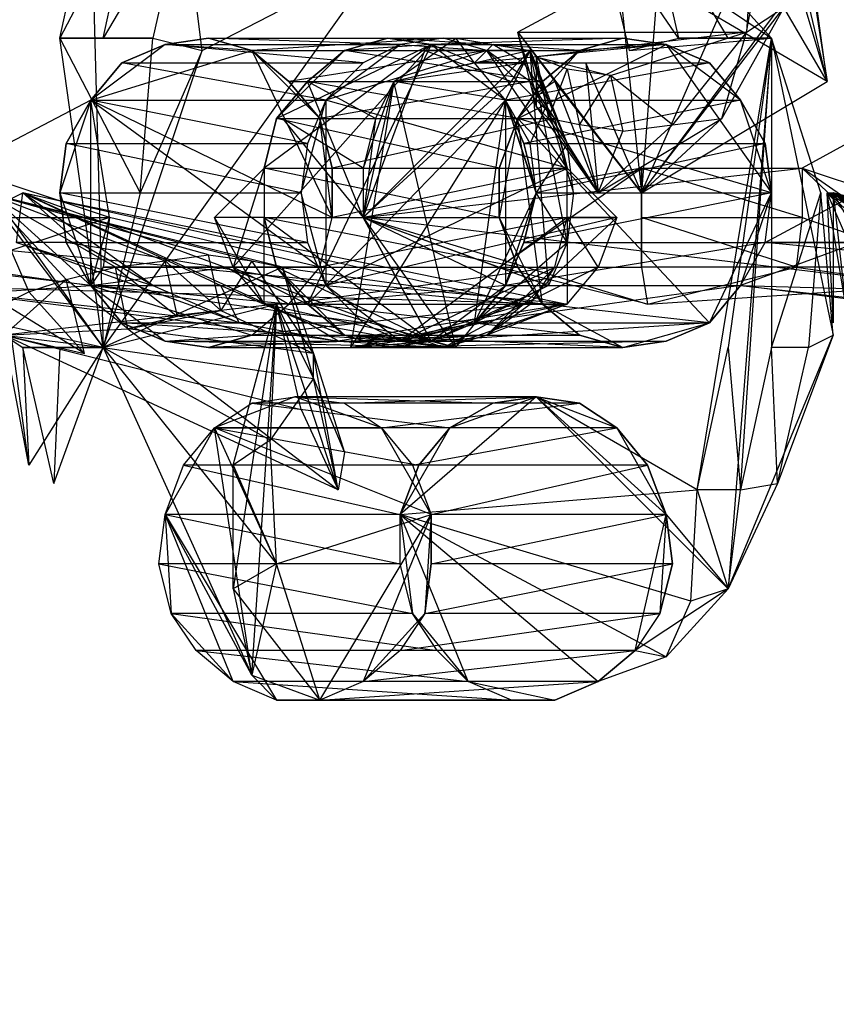
# Model space of a CAD drawing. Units: millimetres. Extents: x 120227 to 125940, y -17298 to -9292.
# Drawn here: x 123792 to 123808, y -13317 to -13297 of the extents above; entities that cross this region are included whole.
import ezdxf

# ---------------------------------------------------------------- set-up
doc = ezdxf.new("R2010")
doc.units = ezdxf.units.MM
doc.layers.add('МАФЫ НАШИ', color=250, linetype='Continuous', lineweight=25)

# ---------------------------------------------------------------- blocks, each defined once
blk = doc.blocks.new('поьтгнл')
at = {"layer": 'МАФЫ НАШИ', "color": 7, "lineweight": 25}
for points in [[(123806.715, -13295.048), (123807.343, -13296.555), (123807.092, -13294.294), (123806.715, -13295.048), (123806.59, -13297.057), (123807.092, -13294.294), (123801.943, -13297.057), (123806.59, -13297.057), (123807.343, -13296.555), (123806.087, -13298.815), (123804.455, -13300.322), (123807.343, -13296.555), (123804.957, -13293.792), (123804.831, -13291.783), (123805.083, -13292.787), (123804.957, -13293.792), (123804.455, -13300.322)], [(123794.157, -13294.294), (123792.65, -13297.183), (123793.278, -13294.294), (123794.157, -13294.294), (123795.287, -13292.034), (123793.278, -13294.294), (123793.529, -13303.462), (123792.65, -13297.183), (123794.282, -13300.322), (123793.529, -13303.462), (123795.538, -13297.434), (123795.162, -13294.42), (123794.534, -13297.183)], [(123806.213, -13297.183), (123804.58, -13294.42), (123805.208, -13297.183), (123806.213, -13297.183), (123807.092, -13297.183), (123805.208, -13297.183), (123803.576, -13294.797), (123804.204, -13297.434), (123805.208, -13297.183)], [(123803.576, -13294.797), (123807.092, -13297.183), (123804.58, -13294.42)], [(123808.222, -13298.062), (123803.952, -13295.55), (123804.455, -13300.322), (123807.092, -13294.294), (123807.72, -13295.927), (123804.455, -13300.322), (123808.222, -13298.062), (123807.72, -13295.927)], [(123807.092, -13294.294), (123808.222, -13298.062), (123807.343, -13296.555), (123807.845, -13295.299)], [(123795.538, -13297.434), (123799.18, -13295.55), (123793.529, -13303.462)], [(123792.65, -13297.183), (123792.65, -13297.183)], [(123793.529, -13297.183), (123793.529, -13297.183)], [(123794.534, -13297.183), (123794.534, -13297.183)], [(123795.664, -13297.183), (123795.664, -13297.183)], [(123795.664, -13297.183), (123795.664, -13297.183)], [(123802.948, -13301.327), (123802.194, -13297.434), (123803.073, -13300.322), (123802.948, -13299.318), (123802.571, -13298.438), (123802.069, -13297.685), (123801.441, -13297.308), (123802.194, -13297.434), (123802.069, -13297.685), (123801.692, -13298.438), (123799.431, -13298.062), (123802.069, -13297.685), (123801.064, -13297.685), (123799.431, -13298.062), (123798.803, -13299.82), (123798.803, -13300.825), (123799.431, -13298.062), (123800.687, -13297.183), (123802.194, -13297.434), (123799.431, -13298.062), (123801.817, -13298.062), (123802.194, -13297.434), (123800.059, -13297.434), (123801.817, -13298.062)], [(123799.306, -13297.183), (123799.306, -13297.183)], [(123799.306, -13297.183), (123799.306, -13297.183)], [(123800.436, -13297.183), (123800.436, -13297.183)], [(123800.436, -13297.183), (123800.436, -13297.183)], [(123800.687, -13297.183), (123800.687, -13297.183)], [(123801.943, -13297.057), (123802.32, -13297.559), (123802.32, -13298.564), (123801.943, -13297.057), (123804.455, -13300.322), (123803.324, -13297.685), (123803.576, -13300.322), (123804.455, -13300.322), (123802.697, -13298.062), (123803.576, -13300.322), (123806.087, -13298.815)], [(123801.943, -13297.057), (123801.943, -13297.057)], [(123804.078, -13297.183), (123804.078, -13297.183)], [(123804.078, -13297.183), (123804.078, -13297.183)], [(123804.204, -13297.434), (123807.092, -13297.183), (123806.213, -13308.36), (123805.459, -13308.611), (123805.585, -13306.35), (123806.213, -13308.36), (123806.464, -13306.35), (123805.585, -13306.35), (123806.213, -13303.462), (123806.464, -13306.35), (123807.092, -13297.183), (123807.092, -13303.462), (123808.097, -13300.322), (123807.092, -13297.183), (123808.348, -13303.211), (123807.218, -13306.225), (123807.845, -13303.462), (123807.092, -13303.462)], [(123805.208, -13297.183), (123805.208, -13297.183)], [(123805.585, -13306.35), (123807.092, -13297.183), (123806.213, -13303.462)], [(123806.213, -13297.183), (123806.213, -13297.183)], [(123806.59, -13297.057), (123806.59, -13297.057)], [(123807.092, -13297.183), (123807.092, -13297.183)], [(123793.655, -13300.825), (123790.641, -13301.829), (123793.278, -13302.206), (123793.655, -13300.825), (123793.529, -13301.829), (123797.924, -13301.829), (123793.655, -13300.825), (123793.278, -13298.438), (123790.641, -13299.82), (123793.278, -13302.206), (123793.278, -13298.438), (123793.906, -13297.685), (123794.785, -13297.308), (123793.278, -13298.438), (123796.543, -13297.434), (123797.296, -13298.062), (123797.924, -13298.815), (123796.543, -13297.434), (123798.176, -13300.825), (123793.278, -13298.438), (123797.924, -13301.829), (123798.176, -13300.825)], [(123796.166, -13301.829), (123800.185, -13297.308), (123796.794, -13299.82), (123797.045, -13298.815), (123800.185, -13297.308), (123801.692, -13298.438), (123801.064, -13297.685), (123800.185, -13297.308), (123797.673, -13302.583), (123801.692, -13298.438), (123802.069, -13299.318), (123802.32, -13300.322), (123801.692, -13298.438), (123802.32, -13300.322), (123803.073, -13300.322), (123802.948, -13301.327), (123802.32, -13300.322), (123801.064, -13302.959), (123801.692, -13298.438), (123798.552, -13303.462), (123801.064, -13302.959), (123799.557, -13303.336), (123798.552, -13303.462), (123800.185, -13303.336), (123799.557, -13303.336), (123802.069, -13302.583), (123791.896, -13300.322)], [(123794.785, -13297.308), (123794.785, -13297.308)], [(123794.785, -13297.308), (123794.785, -13297.308)], [(123795.538, -13297.434), (123795.538, -13297.434)], [(123796.543, -13297.434), (123796.543, -13297.434)], [(123796.543, -13297.434), (123796.543, -13297.434)], [(123802.697, -13298.815), (123802.948, -13299.82), (123801.315, -13297.434), (123798.05, -13298.438), (123797.673, -13299.318), (123797.548, -13300.322), (123798.05, -13298.438), (123798.05, -13302.206), (123798.803, -13302.959), (123799.557, -13303.336), (123798.05, -13302.206), (123802.948, -13299.82), (123798.05, -13298.438)], [(123798.427, -13297.434), (123798.427, -13297.434)], [(123798.427, -13297.434), (123798.427, -13297.434)], [(123802.571, -13302.206), (123802.194, -13297.434), (123798.803, -13300.825), (123800.059, -13297.434)], [(123799.557, -13297.308), (123799.557, -13297.308)], [(123799.557, -13297.308), (123799.557, -13297.308)], [(123800.059, -13297.434), (123800.059, -13297.434)], [(123800.185, -13297.308), (123800.185, -13297.308)], [(123800.185, -13297.308), (123800.185, -13297.308)], [(123801.315, -13297.434), (123801.315, -13297.434)], [(123801.315, -13297.434), (123801.315, -13297.434)], [(123801.441, -13297.308), (123801.441, -13297.308)], [(123802.571, -13298.438), (123802.194, -13297.434), (123802.948, -13299.318)], [(123802.194, -13297.434), (123802.194, -13297.434)], [(123803.199, -13297.434), (123803.199, -13297.434)], [(123803.199, -13297.434), (123803.199, -13297.434)], [(123804.204, -13297.434), (123804.204, -13297.434)], [(123804.957, -13297.308), (123804.957, -13297.308)], [(123804.957, -13297.308), (123804.957, -13297.308)], [(123807.72, -13300.825), (123810.608, -13301.829), (123807.594, -13301.829), (123810.232, -13302.206)], [(123802.32, -13297.559), (123802.32, -13297.559)], [(123793.906, -13297.685), (123793.906, -13297.685)], [(123793.906, -13297.685), (123793.906, -13297.685)], [(123798.803, -13297.685), (123798.803, -13297.685)], [(123798.803, -13297.685), (123798.803, -13297.685)], [(123801.064, -13297.685), (123801.064, -13297.685)], [(123801.064, -13297.685), (123801.064, -13297.685)], [(123801.064, -13297.685), (123801.064, -13297.685)], [(123802.069, -13297.685), (123802.069, -13297.685)], [(123802.948, -13297.811), (123802.948, -13297.811)], [(123803.324, -13297.685), (123803.324, -13297.685)], [(123805.836, -13297.685), (123805.836, -13297.685)], [(123805.836, -13297.685), (123805.836, -13297.685)], [(123803.827, -13297.936), (123803.827, -13297.936)], [(123787.627, -13302.583), (123793.278, -13302.206), (123781.724, -13300.825), (123784.738, -13298.062), (123780.719, -13298.062), (123781.724, -13300.825), (123780.092, -13298.815)], [(123799.055, -13298.815), (123798.803, -13300.825), (123797.673, -13298.062), (123801.817, -13298.062), (123798.803, -13300.825), (123800.185, -13303.336), (123799.306, -13303.462), (123798.427, -13303.211), (123800.185, -13303.336), (123796.794, -13302.583), (123798.427, -13303.211), (123800.185, -13303.336), (123800.687, -13303.462), (123801.692, -13302.206), (123798.803, -13300.825), (123800.687, -13303.462), (123799.431, -13298.062), (123798.552, -13303.462), (123799.306, -13303.462), (123800.687, -13303.462), (123798.552, -13303.462)], [(123797.296, -13298.062), (123797.296, -13298.062)], [(123797.296, -13298.062), (123797.296, -13298.062)], [(123797.673, -13298.062), (123797.673, -13298.062)], [(123797.673, -13298.062), (123797.673, -13298.062)], [(123797.673, -13298.062), (123797.673, -13298.062)], [(123799.431, -13298.062), (123799.431, -13298.062)], [(123801.817, -13298.062), (123801.817, -13298.062)], [(123802.194, -13298.062), (123802.194, -13298.062)], [(123802.194, -13298.062), (123802.194, -13298.062)], [(123802.445, -13298.062), (123802.445, -13298.062)], [(123802.445, -13298.062), (123802.445, -13298.062)], [(123802.697, -13298.062), (123802.697, -13298.062)], [(123808.222, -13298.062), (123808.222, -13298.062)], [(123805.083, -13298.941), (123803.576, -13300.322), (123804.078, -13299.066), (123803.199, -13298.941), (123802.571, -13298.815), (123802.32, -13298.564), (123802.32, -13298.313), (123803.576, -13300.322), (123802.32, -13298.564)], [(123802.32, -13298.313), (123802.32, -13298.313)], [(123793.278, -13298.438), (123793.278, -13298.438)], [(123793.278, -13298.438), (123793.278, -13298.438)], [(123801.692, -13298.438), (123801.692, -13302.206), (123797.673, -13302.583)], [(123798.05, -13298.438), (123798.05, -13298.438)], [(123798.05, -13298.438), (123798.05, -13298.438)], [(123801.692, -13298.438), (123801.692, -13298.438)], [(123801.692, -13298.438), (123801.692, -13298.438)], [(123801.692, -13298.438), (123801.692, -13298.438)], [(123802.32, -13298.564), (123802.32, -13298.564)], [(123802.571, -13298.438), (123802.571, -13298.438)], [(123806.464, -13298.438), (123806.464, -13298.438)], [(123806.464, -13298.438), (123806.464, -13298.438)], [(123810.608, -13301.829), (123814.878, -13301.829), (123810.734, -13300.825), (123810.232, -13298.438), (123807.72, -13299.82), (123810.232, -13302.206)], [(123797.045, -13298.815), (123797.045, -13298.815)], [(123797.045, -13298.815), (123797.045, -13298.815)], [(123797.171, -13298.815), (123798.803, -13300.825), (123801.566, -13301.829), (123804.455, -13299.82), (123798.803, -13300.825), (123807.72, -13299.82)], [(123797.171, -13298.815), (123797.171, -13298.815)], [(123797.924, -13298.815), (123797.924, -13298.815)], [(123797.924, -13298.815), (123797.924, -13298.815)], [(123799.055, -13298.815), (123799.055, -13298.815)], [(123808.85, -13301.327), (123806.464, -13302.206), (123806.966, -13301.327), (123807.092, -13300.322), (123806.464, -13302.206), (123805.836, -13302.959), (123804.957, -13303.336), (123804.078, -13303.462), (123805.836, -13302.959), (123802.445, -13302.583), (123801.943, -13301.829), (123801.566, -13300.825), (123802.445, -13302.583), (123801.943, -13298.815), (123805.836, -13302.959), (123807.092, -13300.322)], [(123801.943, -13298.815), (123801.943, -13298.815)], [(123801.943, -13298.815), (123801.943, -13298.815)], [(123802.571, -13298.815), (123803.576, -13300.322), (123803.199, -13298.941)], [(123802.571, -13298.815), (123802.571, -13298.815)], [(123802.697, -13298.815), (123802.697, -13298.815)], [(123802.697, -13298.815), (123802.697, -13298.815)], [(123806.087, -13298.815), (123806.087, -13298.815)], [(123803.199, -13298.941), (123803.199, -13298.941)], [(123805.083, -13298.941), (123805.083, -13298.941)], [(123804.078, -13299.066), (123804.078, -13299.066)], [(123792.775, -13299.318), (123792.775, -13299.318)], [(123792.775, -13299.318), (123792.775, -13299.318)], [(123797.673, -13299.318), (123797.673, -13299.318)], [(123797.673, -13299.318), (123797.673, -13299.318)], [(123802.069, -13299.318), (123802.069, -13299.318)], [(123802.069, -13299.318), (123802.069, -13299.318)], [(123802.194, -13299.318), (123802.194, -13299.318)], [(123802.948, -13299.318), (123802.948, -13299.318)], [(123806.966, -13299.318), (123806.966, -13299.318)], [(123806.966, -13299.318), (123806.966, -13299.318)], [(123790.641, -13300.825), (123787.375, -13299.82), (123790.641, -13299.82), (123790.641, -13300.825), (123793.655, -13300.825), (123790.641, -13299.82), (123781.724, -13300.825), (123787.375, -13299.82), (123784.487, -13301.829), (123781.724, -13300.825), (123787.627, -13302.583), (123790.641, -13301.829), (123787.501, -13301.829)], [(123796.794, -13299.82), (123796.794, -13300.825), (123795.789, -13300.825), (123796.794, -13302.583), (123796.794, -13300.825)], [(123796.794, -13299.82), (123796.794, -13299.82)], [(123796.794, -13299.82), (123796.794, -13299.82)], [(123798.176, -13299.82), (123798.176, -13299.82)], [(123798.176, -13299.82), (123798.176, -13299.82)], [(123798.803, -13299.82), (123798.803, -13299.82)], [(123802.948, -13300.825), (123802.948, -13299.82), (123803.952, -13300.825), (123802.948, -13300.825), (123803.952, -13300.825), (123803.576, -13301.829), (123802.948, -13300.825), (123802.948, -13302.583), (123799.557, -13303.336)], [(123801.566, -13299.82), (123801.566, -13299.82)], [(123801.566, -13299.82), (123801.566, -13299.82)], [(123802.948, -13299.82), (123802.948, -13299.82)], [(123802.948, -13299.82), (123802.948, -13299.82)], [(123804.455, -13299.82), (123804.455, -13299.82)], [(123807.72, -13299.82), (123807.72, -13299.82)], [(123789.51, -13302.206), (123802.948, -13302.583), (123789.887, -13301.327), (123791.896, -13300.322), (123802.948, -13302.583), (123801.315, -13303.211), (123800.436, -13303.462), (123802.948, -13302.583), (123798.301, -13303.336), (123800.436, -13303.462), (123802.069, -13302.583), (123801.315, -13303.211)], [(123798.301, -13303.336), (123789.51, -13302.206), (123796.292, -13302.959), (123795.915, -13302.206), (123794.534, -13302.206), (123796.292, -13302.959), (123791.771, -13301.327), (123794.534, -13302.206), (123793.027, -13301.327), (123791.771, -13301.327), (123791.896, -13300.322), (123793.027, -13301.327)], [(123791.268, -13300.322), (123791.268, -13302.959), (123791.143, -13300.322), (123791.268, -13300.322), (123791.52, -13303.211), (123791.143, -13300.322), (123791.52, -13302.583), (123791.52, -13303.211), (123793.529, -13303.462), (123797.045, -13302.583), (123796.92, -13305.346), (123796.166, -13305.848), (123797.045, -13302.583)], [(123797.548, -13304.718), (123797.045, -13302.583), (123791.52, -13303.211), (123797.548, -13304.718), (123798.301, -13306.35), (123791.52, -13303.211), (123793.152, -13303.587), (123792.775, -13302.08), (123791.52, -13303.211), (123794.031, -13303.085), (123792.775, -13302.08), (123791.143, -13300.322), (123792.022, -13302.332), (123792.775, -13302.08), (123793.78, -13301.829), (123794.785, -13301.704), (123795.664, -13301.578), (123791.143, -13300.322), (123796.543, -13301.704)], [(123793.78, -13301.829), (123791.143, -13300.322), (123794.785, -13301.704)], [(123797.171, -13301.829), (123791.143, -13300.322), (123793.529, -13303.462), (123791.268, -13302.959)], [(123792.524, -13306.225), (123793.529, -13303.462), (123792.022, -13305.848), (123791.268, -13300.322), (123793.529, -13303.462), (123796.543, -13310.118), (123795.789, -13305.094), (123796.543, -13304.592), (123797.422, -13304.466), (123795.789, -13305.094), (123797.045, -13307.857), (123796.543, -13310.118), (123797.924, -13310.62), (123797.045, -13310.62), (123796.543, -13310.118), (123794.785, -13306.853), (123795.162, -13305.848), (123795.789, -13305.094), (123794.785, -13306.853), (123797.045, -13310.62), (123796.166, -13310.243), (123794.785, -13306.853)], [(123794.534, -13302.206), (123791.896, -13300.322), (123795.915, -13302.206), (123797.673, -13302.959), (123791.896, -13300.322), (123800.436, -13303.462), (123797.673, -13302.959)], [(123791.896, -13300.322), (123791.896, -13300.322)], [(123792.65, -13300.322), (123792.65, -13300.322)], [(123792.65, -13300.322), (123792.65, -13300.322)], [(123794.282, -13300.322), (123794.282, -13300.322)], [(123797.548, -13300.322), (123797.548, -13300.322)], [(123797.548, -13300.322), (123797.548, -13300.322)], [(123802.32, -13300.322), (123802.32, -13300.322)], [(123802.32, -13300.322), (123802.32, -13300.322)], [(123802.32, -13300.322), (123802.32, -13300.322)], [(123803.073, -13300.322), (123803.073, -13300.322)], [(123803.576, -13300.322), (123803.576, -13300.322)], [(123804.455, -13300.322), (123804.455, -13300.322)], [(123806.464, -13302.206), (123820.027, -13302.583), (123806.966, -13301.327), (123808.85, -13300.322), (123820.027, -13302.583), (123818.394, -13303.211), (123817.515, -13303.462), (123820.027, -13302.583), (123815.38, -13303.336), (123817.515, -13303.462), (123819.148, -13302.583), (123818.394, -13303.211)], [(123815.38, -13303.336), (123806.464, -13302.206), (123813.246, -13302.959), (123812.994, -13302.206), (123811.487, -13302.206), (123813.246, -13302.959), (123808.85, -13301.327), (123811.487, -13302.206), (123810.106, -13301.327), (123808.85, -13301.327), (123808.85, -13300.322), (123810.106, -13301.327)], [(123807.092, -13300.322), (123807.092, -13300.322)], [(123807.092, -13300.322), (123807.092, -13300.322)], [(123808.097, -13300.322), (123808.097, -13300.322)], [(123810.232, -13303.587), (123808.348, -13300.322), (123808.348, -13302.959), (123808.222, -13300.322), (123808.348, -13300.322), (123808.599, -13302.583), (123808.222, -13300.322), (123814.125, -13301.829)], [(123813.622, -13301.704), (123808.222, -13300.322), (123812.743, -13301.578)], [(123809.101, -13302.332), (123808.222, -13300.322), (123809.855, -13302.08)], [(123810.734, -13301.829), (123808.222, -13300.322), (123811.739, -13301.704)], [(123808.222, -13300.322), (123808.222, -13300.322)], [(123810.232, -13303.587), (123815.255, -13306.35), (123808.348, -13300.322), (123814.125, -13302.583), (123813.999, -13305.346), (123813.12, -13305.848), (123814.125, -13302.583), (123816.26, -13305.094), (123808.348, -13300.322), (123817.139, -13306.853), (123817.264, -13307.857), (123817.013, -13308.862), (123817.139, -13306.853), (123814.878, -13304.09), (123813.999, -13305.346)], [(123814.878, -13304.09), (123814.125, -13301.829), (123808.348, -13300.322), (123814.878, -13304.09), (123814.878, -13303.587)], [(123808.348, -13300.322), (123808.348, -13300.322)], [(123793.655, -13300.825), (123793.655, -13300.825)], [(123795.789, -13300.825), (123795.789, -13300.825)], [(123796.794, -13300.825), (123796.794, -13300.825)], [(123796.794, -13300.825), (123796.794, -13300.825)], [(123798.176, -13300.825), (123798.176, -13300.825)], [(123798.176, -13300.825), (123798.176, -13300.825)], [(123798.427, -13303.211), (123800.185, -13303.336), (123798.803, -13300.825), (123802.571, -13302.206), (123800.185, -13303.336), (123801.064, -13302.959)], [(123804.58, -13302.583), (123810.232, -13302.206), (123798.803, -13300.825), (123804.58, -13302.583), (123807.594, -13301.829), (123804.455, -13301.829)], [(123798.803, -13300.825), (123798.803, -13300.825)], [(123801.566, -13300.825), (123801.566, -13300.825)], [(123801.566, -13300.825), (123801.566, -13300.825)], [(123802.948, -13300.825), (123802.948, -13300.825)], [(123802.948, -13300.825), (123802.948, -13300.825)], [(123803.952, -13300.825), (123803.952, -13300.825)], [(123803.952, -13300.825), (123803.952, -13300.825)], [(123804.455, -13300.825), (123804.455, -13300.825)], [(123807.72, -13300.825), (123807.72, -13300.825)], [(123792.775, -13301.327), (123792.775, -13301.327)], [(123792.775, -13301.327), (123792.775, -13301.327)], [(123793.027, -13301.327), (123793.027, -13301.327)], [(123797.673, -13301.327), (123797.673, -13301.327)], [(123797.673, -13301.327), (123797.673, -13301.327)], [(123802.069, -13301.327), (123802.069, -13301.327)], [(123802.069, -13301.327), (123802.069, -13301.327)], [(123802.948, -13301.327), (123802.948, -13301.327)], [(123806.966, -13301.327), (123806.966, -13301.327)], [(123806.966, -13301.327), (123806.966, -13301.327)], [(123807.72, -13301.327), (123807.72, -13301.327)], [(123794.031, -13303.085), (123795.915, -13302.708), (123795.664, -13301.578), (123796.543, -13301.704), (123795.915, -13302.708), (123797.799, -13303.587), (123794.031, -13303.085), (123798.301, -13306.35), (123797.799, -13303.587), (123798.427, -13305.597), (123798.301, -13306.35), (123797.799, -13304.09), (123798.427, -13305.597)], [(123795.664, -13301.578), (123795.664, -13301.578)], [(123797.799, -13304.09), (123797.171, -13301.829), (123793.529, -13303.462), (123797.799, -13304.09), (123797.799, -13303.587)], [(123793.529, -13301.829), (123793.529, -13301.829)], [(123793.78, -13301.829), (123793.78, -13301.829)], [(123794.785, -13301.704), (123794.785, -13301.704)], [(123796.041, -13301.829), (123796.041, -13301.829)], [(123796.166, -13301.829), (123796.166, -13301.829)], [(123796.543, -13301.704), (123796.543, -13301.704)], [(123797.045, -13301.829), (123797.045, -13301.829)], [(123797.045, -13301.829), (123797.045, -13301.829)], [(123797.171, -13301.829), (123797.171, -13301.829)], [(123797.924, -13301.829), (123797.924, -13301.829)], [(123797.924, -13301.829), (123797.924, -13301.829)], [(123801.566, -13301.829), (123801.566, -13301.829)], [(123801.943, -13301.829), (123801.943, -13301.829)], [(123801.943, -13301.829), (123801.943, -13301.829)], [(123802.697, -13301.829), (123802.697, -13301.829)], [(123802.697, -13301.829), (123802.697, -13301.829)], [(123803.576, -13301.829), (123803.576, -13301.829)], [(123804.455, -13301.829), (123804.455, -13301.829)], [(123807.594, -13301.829), (123807.594, -13301.829)], [(123792.775, -13302.08), (123792.775, -13302.08)], [(123793.278, -13302.206), (123793.278, -13302.206)], [(123793.278, -13302.206), (123793.278, -13302.206)], [(123794.534, -13302.206), (123794.534, -13302.206)], [(123795.915, -13302.206), (123795.915, -13302.206)], [(123798.05, -13302.206), (123798.05, -13302.206)], [(123798.05, -13302.206), (123798.05, -13302.206)], [(123801.692, -13302.206), (123801.692, -13302.206)], [(123801.692, -13302.206), (123801.692, -13302.206)], [(123802.571, -13302.206), (123802.571, -13302.206)], [(123806.464, -13302.206), (123806.464, -13302.206)], [(123806.464, -13302.206), (123806.464, -13302.206)], [(123792.022, -13302.332), (123792.022, -13302.332)], [(123796.794, -13302.583), (123796.794, -13302.583)], [(123798.301, -13306.35), (123797.045, -13302.583), (123797.799, -13304.09), (123796.92, -13305.346)], [(123797.045, -13302.583), (123797.045, -13302.583)], [(123797.296, -13302.583), (123797.296, -13302.583)], [(123797.296, -13302.583), (123797.296, -13302.583)], [(123797.673, -13302.583), (123797.673, -13302.583)], [(123797.673, -13302.583), (123797.673, -13302.583)], [(123797.673, -13302.583), (123797.673, -13302.583)], [(123802.069, -13302.583), (123802.069, -13302.583)], [(123802.194, -13302.583), (123802.194, -13302.583)], [(123802.194, -13302.583), (123802.194, -13302.583)], [(123802.445, -13302.583), (123802.445, -13302.583)], [(123802.445, -13302.583), (123802.445, -13302.583)], [(123802.948, -13302.583), (123802.948, -13302.583)], [(123804.58, -13302.583), (123804.58, -13302.583)], [(123795.915, -13302.708), (123795.915, -13302.708)], [(123793.906, -13302.959), (123793.906, -13302.959)], [(123793.906, -13302.959), (123793.906, -13302.959)], [(123795.036, -13302.834), (123795.036, -13302.834)], [(123796.292, -13302.959), (123796.292, -13302.959)], [(123797.673, -13302.959), (123797.673, -13302.959)], [(123798.803, -13302.959), (123798.803, -13302.959)], [(123798.803, -13302.959), (123798.803, -13302.959)], [(123801.064, -13302.959), (123801.064, -13302.959)], [(123801.064, -13302.959), (123801.064, -13302.959)], [(123801.064, -13302.959), (123801.064, -13302.959)], [(123805.836, -13302.959), (123805.836, -13302.959)], [(123805.836, -13302.959), (123805.836, -13302.959)], [(123808.348, -13302.959), (123808.348, -13302.959)], [(123792.65, -13303.462), (123792.524, -13306.225), (123791.896, -13303.462), (123792.65, -13303.462), (123793.529, -13303.462), (123791.896, -13303.462), (123792.022, -13305.848), (123791.52, -13303.211), (123791.896, -13303.462)], [(123794.031, -13303.085), (123794.031, -13303.085)], [(123796.543, -13303.211), (123796.543, -13303.211)], [(123796.543, -13303.211), (123796.543, -13303.211)], [(123798.427, -13303.211), (123798.427, -13303.211)], [(123798.427, -13303.211), (123798.427, -13303.211)], [(123798.427, -13303.211), (123798.427, -13303.211)], [(123801.315, -13303.211), (123801.315, -13303.211)], [(123801.315, -13303.211), (123801.315, -13303.211)], [(123801.315, -13303.211), (123801.315, -13303.211)], [(123803.199, -13303.211), (123803.199, -13303.211)], [(123803.199, -13303.211), (123803.199, -13303.211)], [(123807.218, -13306.225), (123806.213, -13308.36), (123808.348, -13303.211)], [(123808.348, -13303.211), (123808.348, -13303.211)], [(123794.785, -13303.336), (123794.785, -13303.336)], [(123794.785, -13303.336), (123794.785, -13303.336)], [(123798.301, -13303.336), (123798.301, -13303.336)], [(123799.557, -13303.336), (123799.557, -13303.336)], [(123799.557, -13303.336), (123799.557, -13303.336)], [(123799.557, -13303.336), (123799.557, -13303.336)], [(123800.185, -13303.336), (123800.185, -13303.336)], [(123800.185, -13303.336), (123800.185, -13303.336)], [(123800.185, -13303.336), (123800.185, -13303.336)], [(123804.957, -13303.336), (123804.957, -13303.336)], [(123804.957, -13303.336), (123804.957, -13303.336)], [(123791.896, -13303.462), (123791.896, -13303.462)], [(123792.65, -13303.462), (123792.65, -13303.462)], [(123793.152, -13303.587), (123793.152, -13303.587)], [(123793.529, -13303.462), (123793.529, -13303.462)], [(123795.664, -13303.462), (123795.664, -13303.462)], [(123795.664, -13303.462), (123795.664, -13303.462)], [(123797.799, -13303.587), (123797.799, -13303.587)], [(123798.552, -13303.462), (123798.552, -13303.462)], [(123799.306, -13303.462), (123799.306, -13303.462)], [(123799.306, -13303.462), (123799.306, -13303.462)], [(123799.306, -13303.462), (123799.306, -13303.462)], [(123800.436, -13303.462), (123800.436, -13303.462)], [(123800.436, -13303.462), (123800.436, -13303.462)], [(123800.436, -13303.462), (123800.436, -13303.462)], [(123800.687, -13303.462), (123800.687, -13303.462)], [(123804.078, -13303.462), (123804.078, -13303.462)], [(123804.078, -13303.462), (123804.078, -13303.462)], [(123806.213, -13303.462), (123806.213, -13303.462)], [(123807.092, -13303.462), (123807.092, -13303.462)], [(123807.845, -13303.462), (123807.845, -13303.462)], [(123797.799, -13304.09), (123797.799, -13304.09)], [(123796.543, -13304.592), (123796.543, -13304.592)], [(123796.543, -13304.592), (123796.543, -13304.592)], [(123797.422, -13304.466), (123797.422, -13304.466)], [(123797.422, -13304.466), (123797.422, -13304.466)], [(123798.427, -13304.592), (123798.427, -13304.592)], [(123798.427, -13304.592), (123798.427, -13304.592)], [(123804.957, -13309.741), (123805.459, -13308.611), (123799.557, -13306.853), (123805.585, -13306.35), (123802.32, -13304.466), (123799.557, -13306.853), (123804.957, -13309.741), (123803.576, -13310.243)], [(123801.441, -13304.592), (123801.441, -13304.592)], [(123801.441, -13304.592), (123801.441, -13304.592)], [(123804.831, -13308.862), (123805.083, -13307.857), (123804.957, -13306.853), (123804.831, -13308.862), (123804.329, -13309.615), (123804.957, -13306.853), (123806.213, -13308.36), (123802.32, -13304.466), (123804.957, -13306.853)], [(123802.32, -13304.466), (123802.32, -13304.466)], [(123802.32, -13304.466), (123802.32, -13304.466)], [(123803.199, -13304.592), (123803.199, -13304.592)], [(123803.199, -13304.592), (123803.199, -13304.592)], [(123797.548, -13304.718), (123797.548, -13304.718)], [(123796.166, -13308.36), (123797.924, -13310.62), (123797.045, -13307.857), (123800.185, -13306.853), (123800.059, -13308.862), (123800.185, -13307.857), (123800.185, -13306.853), (123795.789, -13305.094), (123799.18, -13305.094), (123799.808, -13305.848), (123800.185, -13306.853), (123799.18, -13305.094)], [(123795.789, -13305.094), (123795.789, -13305.094)], [(123795.789, -13305.094), (123795.789, -13305.094)], [(123799.18, -13305.094), (123799.18, -13305.094)], [(123799.18, -13305.094), (123799.18, -13305.094)], [(123800.562, -13305.094), (123800.562, -13305.094)], [(123800.562, -13305.094), (123800.562, -13305.094)], [(123803.952, -13305.094), (123803.952, -13305.094)], [(123803.952, -13305.094), (123803.952, -13305.094)], [(123796.92, -13305.346), (123796.92, -13305.346)], [(123798.427, -13305.597), (123798.427, -13305.597)], [(123792.022, -13305.848), (123792.022, -13305.848)], [(123795.162, -13305.848), (123795.162, -13305.848)], [(123795.162, -13305.848), (123795.162, -13305.848)], [(123796.166, -13305.848), (123796.166, -13305.848)], [(123799.808, -13305.848), (123799.808, -13305.848)], [(123799.808, -13305.848), (123799.808, -13305.848)], [(123799.934, -13305.848), (123799.934, -13305.848)], [(123799.934, -13305.848), (123799.934, -13305.848)], [(123804.58, -13305.848), (123804.58, -13305.848)], [(123804.58, -13305.848), (123804.58, -13305.848)], [(123792.524, -13306.225), (123792.524, -13306.225)], [(123807.218, -13306.225), (123807.218, -13306.225)], [(123798.301, -13306.35), (123798.301, -13306.35)], [(123805.585, -13306.35), (123805.585, -13306.35)], [(123806.464, -13306.35), (123806.464, -13306.35)], [(123794.785, -13306.853), (123794.785, -13306.853)], [(123794.785, -13306.853), (123794.785, -13306.853)], [(123802.697, -13310.62), (123801.817, -13310.62), (123800.938, -13310.243), (123802.697, -13310.62), (123803.576, -13310.243), (123800.938, -13310.243), (123800.31, -13309.615), (123799.808, -13308.862), (123800.938, -13310.243), (123799.557, -13306.853), (123803.576, -13310.243), (123804.329, -13309.615)], [(123799.557, -13306.853), (123799.557, -13306.853)], [(123799.557, -13306.853), (123799.557, -13306.853)], [(123800.185, -13306.853), (123800.185, -13306.853)], [(123800.185, -13306.853), (123800.185, -13306.853)], [(123804.957, -13306.853), (123804.957, -13306.853)], [(123804.957, -13306.853), (123804.957, -13306.853)], [(123794.659, -13307.857), (123794.659, -13307.857)], [(123794.659, -13307.857), (123794.659, -13307.857)], [(123797.045, -13307.857), (123797.045, -13307.857)], [(123799.557, -13307.857), (123799.557, -13307.857)], [(123799.557, -13307.857), (123799.557, -13307.857)], [(123800.185, -13307.857), (123800.185, -13307.857)], [(123800.185, -13307.857), (123800.185, -13307.857)], [(123805.083, -13307.857), (123805.083, -13307.857)], [(123805.083, -13307.857), (123805.083, -13307.857)], [(123796.166, -13308.36), (123796.166, -13308.36)], [(123806.213, -13308.36), (123806.213, -13308.36)], [(123805.459, -13308.611), (123805.459, -13308.611)], [(123794.91, -13308.862), (123794.91, -13308.862)], [(123794.91, -13308.862), (123794.91, -13308.862)], [(123799.808, -13308.862), (123799.808, -13308.862)], [(123799.808, -13308.862), (123799.808, -13308.862)], [(123800.059, -13308.862), (123800.059, -13308.862)], [(123800.059, -13308.862), (123800.059, -13308.862)], [(123804.831, -13308.862), (123804.831, -13308.862)], [(123804.831, -13308.862), (123804.831, -13308.862)], [(123795.413, -13309.615), (123795.413, -13309.615)], [(123795.413, -13309.615), (123795.413, -13309.615)], [(123799.557, -13309.615), (123799.557, -13309.615)], [(123799.557, -13309.615), (123799.557, -13309.615)], [(123800.31, -13309.615), (123800.31, -13309.615)], [(123800.31, -13309.615), (123800.31, -13309.615)], [(123804.329, -13309.615), (123804.329, -13309.615)], [(123804.329, -13309.615), (123804.329, -13309.615)], [(123804.957, -13309.741), (123804.957, -13309.741)], [(123796.543, -13310.118), (123796.543, -13310.118)], [(123796.166, -13310.243), (123796.166, -13310.243)], [(123796.166, -13310.243), (123796.166, -13310.243)], [(123798.803, -13310.243), (123798.803, -13310.243)], [(123798.803, -13310.243), (123798.803, -13310.243)], [(123800.938, -13310.243), (123800.938, -13310.243)], [(123800.938, -13310.243), (123800.938, -13310.243)], [(123803.576, -13310.243), (123803.576, -13310.243)], [(123803.576, -13310.243), (123803.576, -13310.243)], [(123797.045, -13310.62), (123797.045, -13310.62)], [(123797.045, -13310.62), (123797.045, -13310.62)], [(123797.924, -13310.62), (123797.924, -13310.62)], [(123797.924, -13310.62), (123797.924, -13310.62)], [(123801.817, -13310.62), (123801.817, -13310.62)], [(123801.817, -13310.62), (123801.817, -13310.62)], [(123802.697, -13310.62), (123802.697, -13310.62)], [(123802.697, -13310.62), (123802.697, -13310.62)]]:
    blk.add_lwpolyline(points, dxfattribs=at)
for points in [[(123795.162, -13294.42), (123793.529, -13297.183), (123794.157, -13294.294)], [(123808.222, -13298.062), (123807.845, -13295.299), (123807.72, -13294.797)], [(123797.673, -13301.327), (123798.05, -13302.206), (123792.775, -13301.327), (123793.278, -13302.206), (123798.05, -13302.206), (123798.803, -13302.959), (123793.278, -13302.206), (123793.906, -13302.959), (123798.803, -13302.959), (123799.557, -13303.336), (123793.906, -13302.959), (123794.785, -13303.336), (123799.557, -13303.336), (123800.436, -13303.462), (123794.785, -13303.336), (123795.664, -13303.462), (123800.436, -13303.462), (123801.315, -13303.211), (123795.664, -13303.462), (123796.543, -13303.211), (123801.315, -13303.211), (123802.194, -13302.583), (123796.543, -13303.211), (123797.296, -13302.583), (123802.194, -13302.583), (123802.697, -13301.829), (123797.296, -13302.583), (123797.924, -13301.829), (123802.697, -13301.829), (123802.948, -13300.825), (123797.924, -13301.829), (123798.176, -13300.825), (123802.948, -13300.825), (123802.948, -13299.82), (123798.176, -13300.825), (123798.176, -13299.82), (123802.948, -13299.82), (123802.697, -13298.815), (123798.176, -13299.82), (123797.924, -13298.815), (123802.697, -13298.815), (123802.194, -13298.062), (123797.924, -13298.815), (123797.296, -13298.062), (123802.194, -13298.062), (123801.315, -13297.434), (123797.296, -13298.062), (123796.543, -13297.434), (123801.315, -13297.434), (123800.436, -13297.183), (123796.543, -13297.434), (123795.664, -13297.183), (123800.436, -13297.183), (123799.557, -13297.308), (123795.664, -13297.183), (123794.785, -13297.308), (123799.557, -13297.308), (123798.803, -13297.685), (123794.785, -13297.308), (123793.906, -13297.685), (123798.803, -13297.685), (123798.05, -13298.438), (123793.906, -13297.685), (123793.278, -13298.438), (123798.05, -13298.438), (123797.673, -13299.318), (123793.278, -13298.438), (123792.775, -13299.318), (123797.673, -13299.318), (123797.548, -13300.322), (123792.775, -13299.318), (123792.65, -13300.322), (123797.548, -13300.322)], [(123792.65, -13297.183), (123793.529, -13297.183), (123794.534, -13297.183)], [(123794.282, -13300.322), (123794.534, -13297.183), (123795.538, -13297.434)], [(123794.785, -13297.308), (123795.664, -13297.183), (123796.543, -13297.434)], [(123807.092, -13300.322), (123806.966, -13299.318), (123802.32, -13300.322), (123802.069, -13299.318), (123806.966, -13299.318), (123806.464, -13298.438), (123802.069, -13299.318), (123801.692, -13298.438), (123806.464, -13298.438), (123805.836, -13297.685), (123801.692, -13298.438), (123801.064, -13297.685), (123805.836, -13297.685), (123804.957, -13297.308), (123801.064, -13297.685), (123800.185, -13297.308), (123804.957, -13297.308), (123804.078, -13297.183), (123800.185, -13297.308), (123799.306, -13297.183), (123804.078, -13297.183), (123803.199, -13297.434), (123799.306, -13297.183), (123798.427, -13297.434), (123803.199, -13297.434), (123802.445, -13298.062), (123798.427, -13297.434), (123797.673, -13298.062), (123802.445, -13298.062), (123801.943, -13298.815), (123797.673, -13298.062), (123797.045, -13298.815), (123801.943, -13298.815), (123801.566, -13299.82), (123797.045, -13298.815), (123796.794, -13299.82), (123801.566, -13299.82), (123801.566, -13300.825), (123796.794, -13299.82), (123796.794, -13300.825), (123801.566, -13300.825), (123801.943, -13301.829), (123796.794, -13300.825), (123797.045, -13301.829), (123801.943, -13301.829), (123802.445, -13302.583), (123797.045, -13301.829), (123797.673, -13302.583), (123802.445, -13302.583), (123803.199, -13303.211), (123797.673, -13302.583), (123798.427, -13303.211), (123803.199, -13303.211), (123804.078, -13303.462), (123798.427, -13303.211), (123799.306, -13303.462), (123804.078, -13303.462), (123804.957, -13303.336), (123799.306, -13303.462), (123800.185, -13303.336), (123804.957, -13303.336), (123805.836, -13302.959), (123800.185, -13303.336), (123801.064, -13302.959), (123805.836, -13302.959), (123806.464, -13302.206), (123801.064, -13302.959), (123801.692, -13302.206), (123806.464, -13302.206), (123806.966, -13301.327), (123801.692, -13302.206), (123802.069, -13301.327), (123806.966, -13301.327)], [(123798.427, -13297.434), (123799.306, -13297.183), (123800.185, -13297.308)], [(123801.315, -13297.434), (123800.436, -13297.183), (123799.557, -13297.308)], [(123800.687, -13297.183), (123801.441, -13297.308), (123801.064, -13297.685)], [(123802.697, -13298.062), (123802.32, -13298.313), (123801.943, -13297.057)], [(123802.32, -13297.559), (123803.827, -13297.936), (123804.078, -13299.066), (123805.083, -13298.941), (123803.827, -13297.936), (123806.59, -13297.057)], [(123803.199, -13297.434), (123804.078, -13297.183), (123804.957, -13297.308)], [(123805.083, -13298.941), (123806.087, -13298.815), (123806.59, -13297.057)], [(123797.045, -13298.815), (123797.673, -13298.062), (123798.427, -13297.434)], [(123799.557, -13297.308), (123798.803, -13297.685), (123798.05, -13298.438)], [(123801.315, -13297.434), (123802.697, -13298.815), (123802.194, -13298.062)], [(123804.957, -13297.308), (123805.836, -13297.685), (123806.464, -13298.438), (123804.957, -13297.308), (123807.092, -13300.322), (123801.943, -13298.815), (123802.445, -13298.062), (123803.199, -13297.434), (123801.943, -13298.815)], [(123802.32, -13297.559), (123802.571, -13298.815), (123802.948, -13297.811)], [(123802.948, -13297.811), (123803.199, -13298.941), (123803.827, -13297.936)], [(123799.055, -13298.815), (123797.673, -13298.062), (123799.431, -13298.062)], [(123792.65, -13300.322), (123792.775, -13299.318), (123793.278, -13298.438)], [(123801.692, -13298.438), (123802.571, -13298.438), (123802.194, -13299.318)], [(123806.464, -13298.438), (123806.966, -13299.318), (123807.092, -13300.322)], [(123798.803, -13299.82), (123797.171, -13298.815), (123799.055, -13298.815)], [(123797.924, -13298.815), (123798.176, -13299.82), (123798.176, -13300.825)], [(123801.566, -13300.825), (123801.566, -13299.82), (123801.943, -13298.815)], [(123802.194, -13299.318), (123802.948, -13299.318), (123802.32, -13300.322)], [(123796.166, -13301.829), (123795.789, -13300.825), (123796.794, -13299.82)], [(123807.72, -13300.825), (123804.455, -13299.82), (123807.72, -13299.82)], [(123804.455, -13299.82), (123804.455, -13300.825), (123804.455, -13301.829)], [(123807.72, -13299.82), (123810.734, -13300.825), (123810.608, -13301.829)], [(123797.673, -13301.327), (123792.65, -13300.322), (123792.775, -13301.327)], [(123793.278, -13302.206), (123792.775, -13301.327), (123792.65, -13300.322)], [(123797.548, -13300.322), (123797.673, -13301.327), (123798.05, -13302.206)], [(123802.32, -13300.322), (123802.069, -13301.327), (123801.692, -13302.206)], [(123807.092, -13300.322), (123802.069, -13301.327), (123802.32, -13300.322)], [(123808.097, -13300.322), (123807.845, -13303.462), (123808.348, -13303.211)], [(123800.185, -13303.336), (123797.045, -13301.829), (123796.794, -13300.825)], [(123798.05, -13302.206), (123802.069, -13302.583), (123803.952, -13300.825)], [(123799.557, -13303.336), (123802.697, -13301.829), (123802.948, -13300.825)], [(123807.594, -13301.829), (123804.455, -13300.825), (123807.72, -13300.825)], [(123802.948, -13301.327), (123802.571, -13302.206), (123801.064, -13302.959)], [(123806.966, -13301.327), (123807.72, -13301.327), (123808.85, -13301.327)], [(123796.041, -13301.829), (123793.529, -13301.829), (123793.278, -13302.206), (123796.543, -13303.211), (123797.296, -13302.583), (123793.278, -13302.206), (123796.041, -13301.829), (123797.296, -13302.583), (123797.924, -13301.829)], [(123794.031, -13303.085), (123793.78, -13301.829), (123795.036, -13302.834)], [(123795.036, -13302.834), (123794.785, -13301.704), (123795.915, -13302.708)], [(123797.673, -13302.583), (123796.794, -13302.583), (123796.166, -13301.829)], [(123796.543, -13301.704), (123797.171, -13301.829), (123797.799, -13303.587)], [(123798.427, -13303.211), (123797.673, -13302.583), (123797.045, -13301.829)], [(123801.315, -13303.211), (123802.194, -13302.583), (123802.697, -13301.829)], [(123801.566, -13301.829), (123804.455, -13301.829), (123804.58, -13302.583)], [(123803.576, -13301.829), (123802.069, -13302.583), (123802.948, -13302.583)], [(123794.785, -13303.336), (123793.906, -13302.959), (123793.278, -13302.206)], [(123801.692, -13302.206), (123801.064, -13302.959), (123800.185, -13303.336)], [(123791.52, -13302.583), (123792.022, -13302.332), (123793.152, -13303.587)], [(123797.045, -13302.583), (123796.166, -13308.36), (123796.543, -13310.118)], [(123800.687, -13303.462), (123798.427, -13303.211), (123797.673, -13302.583)], [(123804.078, -13303.462), (123803.199, -13303.211), (123802.445, -13302.583)], [(123798.301, -13303.336), (123797.673, -13302.959), (123796.292, -13302.959)], [(123796.543, -13303.211), (123795.664, -13303.462), (123794.785, -13303.336)], [(123799.557, -13303.336), (123800.436, -13303.462), (123801.315, -13303.211)], [(123793.529, -13303.462), (123797.045, -13307.857), (123796.92, -13305.346)], [(123807.218, -13306.225), (123807.092, -13303.462), (123806.464, -13306.35)], [(123798.427, -13304.592), (123799.18, -13305.094), (123803.199, -13304.592), (123803.952, -13305.094), (123799.18, -13305.094), (123799.808, -13305.848), (123803.952, -13305.094), (123804.58, -13305.848), (123799.808, -13305.848), (123800.185, -13306.853), (123804.58, -13305.848), (123804.957, -13306.853), (123800.185, -13306.853), (123800.185, -13307.857), (123804.957, -13306.853), (123805.083, -13307.857), (123800.185, -13307.857), (123800.059, -13308.862), (123805.083, -13307.857), (123804.831, -13308.862), (123800.059, -13308.862), (123799.557, -13309.615), (123804.831, -13308.862), (123804.329, -13309.615), (123799.557, -13309.615), (123798.803, -13310.243), (123804.329, -13309.615), (123803.576, -13310.243), (123798.803, -13310.243), (123797.924, -13310.62), (123803.576, -13310.243), (123802.697, -13310.62), (123797.924, -13310.62), (123797.045, -13310.62), (123802.697, -13310.62), (123801.817, -13310.62), (123797.045, -13310.62), (123796.166, -13310.243), (123801.817, -13310.62), (123800.938, -13310.243), (123796.166, -13310.243), (123795.413, -13309.615), (123800.938, -13310.243), (123800.31, -13309.615), (123795.413, -13309.615), (123794.91, -13308.862), (123800.31, -13309.615), (123799.808, -13308.862), (123794.91, -13308.862), (123794.659, -13307.857), (123799.808, -13308.862), (123799.557, -13307.857), (123794.659, -13307.857), (123794.785, -13306.853), (123799.557, -13307.857), (123799.557, -13306.853), (123794.785, -13306.853), (123795.162, -13305.848), (123799.557, -13306.853), (123799.934, -13305.848), (123795.162, -13305.848), (123795.789, -13305.094), (123799.934, -13305.848), (123800.562, -13305.094), (123795.789, -13305.094), (123796.543, -13304.592), (123800.562, -13305.094), (123801.441, -13304.592), (123796.543, -13304.592), (123797.422, -13304.466), (123801.441, -13304.592), (123802.32, -13304.466), (123797.422, -13304.466)], [(123797.422, -13304.466), (123798.427, -13304.592), (123799.18, -13305.094)], [(123798.427, -13304.592), (123802.32, -13304.466), (123803.199, -13304.592)], [(123802.32, -13304.466), (123801.441, -13304.592), (123800.562, -13305.094)], [(123803.952, -13305.094), (123803.199, -13304.592), (123802.32, -13304.466)], [(123800.562, -13305.094), (123799.934, -13305.848), (123799.557, -13306.853)], [(123804.957, -13306.853), (123804.58, -13305.848), (123803.952, -13305.094)], [(123796.166, -13305.848), (123797.045, -13307.857), (123796.166, -13308.36)], [(123794.91, -13308.862), (123794.659, -13307.857), (123794.785, -13306.853)], [(123800.185, -13306.853), (123798.803, -13310.243), (123797.924, -13310.62)], [(123799.808, -13308.862), (123799.557, -13307.857), (123799.557, -13306.853)], [(123804.329, -13309.615), (123804.957, -13309.741), (123806.213, -13308.36)], [(123796.166, -13310.243), (123795.413, -13309.615), (123794.91, -13308.862)], [(123800.059, -13308.862), (123799.557, -13309.615), (123798.803, -13310.243)]]:
    blk.add_lwpolyline(points, close=True, dxfattribs=at)
for points in [[(123086.746, -9294.768), (123074.671, -9292.298), (123728.806, -9290.591), (124545.528, -9633.321), (125232.669, -10231.973), (125956.236, -11443.947), (125881.724, -12555.841), (125878.056, -13422.048)], [(123086.746, -17295.328), (123074.671, -17297.797), (123728.806, -17299.504), (124545.528, -16956.775), (125232.669, -16358.123), (125863.811, -15146.149), (125912.291, -14034.254), (125878.056, -13168.048)]]:
    blk.add_open_spline(points, degree=3, knots=[42.224706, 42.224706, 42.224706, 42.224706, 615.014889, 1668.024793, 2603.760221, 3315.02235, 5822.671439, 5822.671439, 5822.671439, 5822.671439], dxfattribs=at)

msp = doc.modelspace()

# ---------------------------------------------------------------- block references
at = {"layer": 'МАФЫ НАШИ'}
msp.add_blockref('поьтгнл', (0, 0), dxfattribs=at)

doc.saveas('drawing.dxf')
